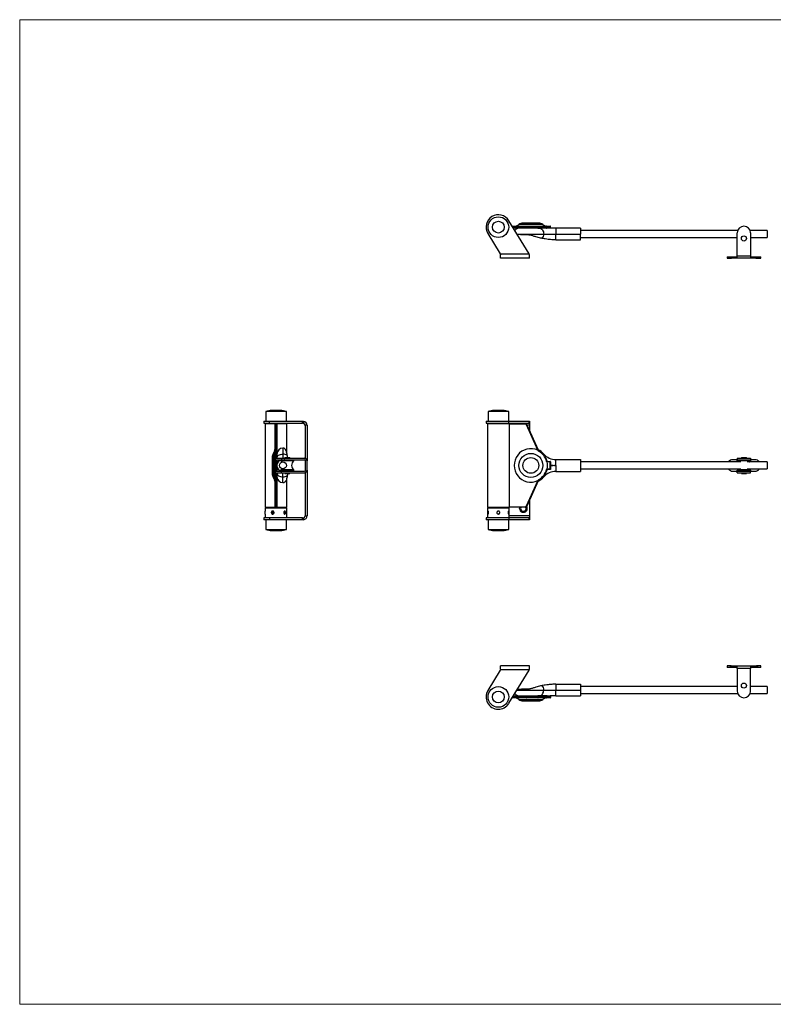
# Model space of a CAD drawing. Units: millimetres. Extents: x 25 to 1460, y 25 to 1025.
# Drawn here: x 25 to 791, y 25 to 1025 of the extents above; entities that cross this region are included whole.
import ezdxf

# ---------------------------------------------------------------- set-up
doc = ezdxf.new("R2010")
doc.units = ezdxf.units.MM
doc.header["$LTSCALE"] = 5

msp = doc.modelspace()

# ---------------------------------------------------------------- linework, layer by layer
at = {"color": 7, "linetype": 'Continuous', "lineweight": 18}
for p, q in [((1460, 1025), (25, 1025)), ((25, 1025), (25, 25)), ((25, 25), (1460, 25))]:
    msp.add_line(p, q, dxfattribs=at)
at = {"color": 7, "linetype": 'Continuous', "lineweight": 25}
for p, q in [((542.5, 787.3), (521.9, 820.8)), ((525.3, 815.3), (538.5, 815.3)), ((538.5, 813.3), (526.5, 813.3)), ((552.3, 818.3), (536.3, 818.3)), ((538.5, 814.8), (538.5, 815.3)), ((538.5, 815.3), (539.8, 815.3)), ((538.5, 813.8), (538.5, 814.8)), ((540.3, 814.8), (538.5, 814.8)), ((538.5, 813.3), (538.5, 813.8)), ((538.5, 813.8), (540.3, 813.8)), ((539.8, 813.3), (538.5, 813.3)), ((539.8, 815.3), (551.3, 815.3)), ((551.3, 813.3), (539.8, 813.3)), ((540.3, 814.8), (540.3, 813.8)), ((551.7, 814.8), (540.3, 814.8)), ((540.3, 813.8), (551.7, 813.8)), ((551.3, 815.3), (551.3, 815.3)), ((551.3, 813.3), (551.3, 813.3)), ((551.3, 813.3), (552.9, 813.3)), ((551.7, 813.8), (551.7, 814.8)), ((551.8, 814.8), (551.7, 814.8)), ((551.7, 813.8), (551.8, 813.8)), ((560.2, 813.3), (552.3, 813.3)), ((552.4, 815.3), (560.2, 815.3)), ((552.6, 814.8), (552.6, 813.8)), ((560.7, 814.8), (552.6, 814.8)), ((552.6, 813.8), (560.7, 813.8)), ((560.9, 813.3), (552.9, 813.3)), ((560.7, 813.8), (560.7, 814.8)), ((560.9, 815.3), (561.2, 815.3)), ((561.2, 813.3), (560.9, 813.3)), ((561.2, 814.8), (561, 814.8)), ((561, 813.8), (561.2, 813.8)), ((561.2, 814.8), (561.2, 815.3)), ((561.2, 815.3), (563.8, 815.3)), ((561.2, 814.8), (561.2, 813.8)), ((564.3, 814.8), (561.2, 814.8)), ((561.2, 813.3), (561.2, 813.8)), ((561.2, 813.8), (564.3, 813.8)), ((563.8, 813.3), (561.2, 813.3)), ((569.8, 813.3), (563.8, 813.3)), ((564.3, 813.8), (564.3, 814.8)), ((594.8, 813.3), (569.8, 813.3)), ((569.8, 813.3), (569.8, 807.3)), ((594.8, 813.3), (594.8, 807.3)), ((754.4, 810.8), (594.8, 810.8)), ((784.3, 810.8), (767.1, 810.8)), ((784.3, 810.8), (784.3, 803.8)), ((500.6, 807.7), (513.1, 787.3)), ((557.4, 807.3), (569.8, 807.3)), ((569.8, 801.5), (569.8, 807.3)), ((569.8, 807.3), (594.8, 807.3)), ((569.8, 801.5), (594.8, 801.5)), ((594.8, 801.5), (594.8, 807.3)), ((594.8, 803.8), (754, 803.8)), ((754, 785.3), (754, 808.5)), ((767.5, 808.5), (767.5, 785.3)), ((767.5, 803.8), (784.3, 803.8)), ((542.7, 786.8), (513.4, 786.8)), ((513.4, 782.8), (513.4, 786.2)), ((542.8, 782.8), (513.4, 782.8)), ((542.8, 782.8), (542.8, 786.2)), ((743.8, 784.3), (743.8, 782.8)), ((743.8, 784.3), (749.6, 784.3)), ((743.8, 782.8), (746.3, 782.8)), ((775.2, 782.8), (746.3, 782.8)), ((749.6, 784.3), (749.6, 783)), ((749.6, 784.3), (754, 784.3)), ((749.6, 783), (754, 783)), ((754, 783), (754, 785.3)), ((754, 785.3), (767.5, 785.3)), ((767.5, 785.3), (767.5, 783)), ((767.5, 784.3), (771.9, 784.3)), ((767.5, 783), (771.9, 783)), ((771.9, 784.3), (771.9, 783)), ((771.9, 784.3), (777.8, 784.3)), ((775.2, 782.8), (777.8, 782.8)), ((777.8, 782.8), (777.8, 784.3)), ((279.4, 628.1), (274.9, 627.1)), ((274.9, 627.1), (274.9, 617.1)), ((295.9, 627.1), (274.9, 627.1)), ((291.4, 628.1), (279.4, 628.1)), ((295.9, 627.1), (291.4, 628.1)), ((295.9, 617.1), (295.9, 627.1)), ((505.3, 628.1), (500.8, 627.1)), ((500.8, 627.1), (500.8, 617.1)), ((511.3, 627.1), (500.8, 627.1)), ((511.3, 628.1), (505.3, 628.1)), ((517.3, 628.1), (511.3, 628.1)), ((521.8, 627.1), (511.3, 627.1)), ((521.8, 627.1), (517.3, 628.1)), ((521.8, 617.1), (521.8, 627.1)), ((272.9, 617.1), (272.9, 615.1)), ((272.9, 617.1), (278.9, 617.1)), ((272.9, 615.1), (278.9, 615.1)), ((274.4, 614.8), (274.4, 529.8)), ((274.4, 614.8), (284.9, 614.8)), ((278.9, 615.1), (278.9, 617.1)), ((278.9, 617.1), (312.4, 617.1)), ((278.9, 615.1), (312.4, 615.1)), ((284.4, 613.4), (284.4, 614.3)), ((284.4, 587.8), (284.4, 613.4)), ((284.9, 614.8), (284.9, 613.6)), ((284.9, 614.8), (285.9, 614.8)), ((284.9, 613.6), (284.9, 588)), ((285.9, 613.6), (284.9, 613.6)), ((285.9, 613.6), (285.9, 614.8)), ((285.9, 614.8), (296.4, 614.8)), ((285.9, 588), (285.9, 613.6)), ((286.4, 614.3), (286.4, 613.4)), ((286.4, 613.4), (286.4, 587.8)), ((296.4, 585), (296.4, 614.8)), ((312.4, 615.1), (312.4, 617.1)), ((312.4, 617.1), (312.9, 617.1)), ((312.9, 615.1), (312.4, 615.1)), ((313.4, 617.1), (313.4, 615)), ((316.9, 613.1), (314.9, 613.1)), ((314.9, 613.1), (314.9, 579.6)), ((316.9, 613.1), (316.9, 577.1)), ((498.8, 617.1), (498.8, 615.1)), ((498.8, 617.1), (521.9, 617.1)), ((498.8, 615.1), (521.9, 615.1)), ((500.3, 614.8), (500.3, 529.8)), ((500.3, 614.8), (522.2, 614.8)), ((513.4, 615), (513.4, 614.8)), ((521.9, 615.1), (521.9, 617.1)), ((521.9, 617.1), (542.5, 617.1)), ((521.9, 615.1), (542.5, 615.1)), ((522.2, 614.8), (538.5, 614.8)), ((522.2, 614.3), (522.2, 530.3)), ((538.5, 614.3), (522.2, 614.3)), ((538.5, 614.8), (538.5, 614.3)), ((551.3, 587.8), (539.8, 613.4)), ((540.3, 613.6), (551.7, 588)), ((542.5, 615.1), (542.5, 617.1)), ((542.5, 617.1), (542.7, 617.1)), ((542.7, 615.1), (542.5, 615.1)), ((542.8, 617.1), (542.8, 615)), ((542.8, 615), (542.8, 613.1)), ((542.8, 613.1), (542.8, 608.1)), ((281.4, 580.3), (281.4, 564.3)), ((284.4, 587.7), (284.4, 587.8)), ((284.4, 576.5), (284.4, 586.7)), ((284.9, 588), (284.9, 587.9)), ((284.9, 588), (285.9, 588)), ((285.9, 587.1), (284.9, 587.1)), ((285.9, 587.9), (285.9, 588)), ((286.4, 587.8), (286.4, 587.7)), ((286.4, 583.8), (286.4, 587.7)), ((286.4, 586.6), (286.4, 579.6)), ((286.4, 579.9), (286.4, 583.8)), ((294.3, 580.4), (294.3, 579.6)), ((294.3, 580.4), (299.5, 580.4)), ((299.5, 579.6), (299.5, 580.4)), ((758.2, 580.4), (758.2, 579.6)), ((758.2, 580.4), (763.4, 580.4)), ((763.4, 579.6), (763.4, 580.4)), ((284.4, 579.6), (284.4, 578.1)), ((284.4, 579.6), (291.1, 579.6)), ((284.4, 578.1), (291.1, 578.1)), ((284.4, 568.8), (284.4, 575.8)), ((284.9, 575.8), (284.4, 575.8)), ((284.4, 575.8), (284.4, 575.8)), ((284.9, 576.6), (285.9, 576.6)), ((284.9, 575.8), (284.9, 576.3)), ((284.9, 576.3), (285.9, 576.3)), ((284.9, 576.3), (284.9, 576.3)), ((285.9, 575.8), (284.9, 575.8)), ((284.9, 575.8), (284.9, 568.3)), ((285.9, 575.8), (285.9, 576.3)), ((285.9, 576.3), (285.9, 576.3)), ((286.4, 575.8), (285.9, 575.8)), ((285.9, 568.3), (285.9, 575.8)), ((286.4, 579.6), (286.4, 579.9)), ((286.4, 578.1), (286.4, 576.5)), ((286.4, 575.8), (286.4, 578.1)), ((286.4, 575.8), (286.4, 573.1)), ((286.4, 575.8), (286.4, 575.8)), ((286.4, 572.3), (286.4, 573.1)), ((286.4, 572.3), (286.4, 571.4)), ((286.4, 571.4), (286.4, 568.8)), ((290.4, 577.8), (290.4, 576.8)), ((296.9, 577.8), (290.4, 577.8)), ((296.9, 576.8), (290.4, 576.8)), ((291.1, 579.6), (291.1, 578.1)), ((291.1, 579.6), (314.4, 579.6)), ((291.1, 578.1), (314.4, 578.1)), ((295.5, 578.1), (295.5, 577.8)), ((303.4, 577.8), (296.9, 577.8)), ((303.4, 576.8), (296.9, 576.8)), ((298.3, 577.8), (298.3, 578.1)), ((303.4, 576.8), (303.4, 577.8)), ((314.9, 578), (314.9, 566.5)), ((315.4, 578.1), (316.7, 578.1)), ((315.4, 566.4), (315.4, 578.1)), ((316.9, 567.4), (316.9, 577.1)), ((561.2, 575.8), (561.2, 576.3)), ((561.2, 576.3), (563.8, 576.3)), ((563.8, 575.8), (561.2, 575.8)), ((563.8, 575.8), (563.8, 576.3)), ((563.8, 568.8), (563.8, 575.8)), ((564.3, 575.8), (563.8, 575.8)), ((564.3, 575.8), (564.3, 568.3)), ((569.8, 572.3), (569.8, 578.3)), ((569.8, 578.3), (594.8, 578.3)), ((569.8, 572.3), (569.8, 566.3)), ((594.8, 578.3), (594.8, 566.3)), ((757.6, 575.8), (594.8, 575.8)), ((754, 578.1), (749.6, 578.1)), ((754, 579.6), (754, 578.1)), ((754, 579.6), (767.5, 579.6)), ((754, 578.1), (767.5, 578.1)), ((754, 577.1), (754, 578.1)), ((754.3, 577.8), (754.3, 576.8)), ((767.3, 577.8), (754.3, 577.8)), ((767.3, 576.8), (754.3, 576.8)), ((759.4, 578.1), (759.4, 577.8)), ((762.2, 577.8), (762.2, 578.1)), ((784.3, 575.8), (763.9, 575.8)), ((767.3, 576.8), (767.3, 577.8)), ((767.5, 579.6), (767.5, 578.1)), ((767.5, 578.1), (767.5, 577.1)), ((771.9, 578.1), (767.5, 578.1)), ((784.3, 575.8), (784.3, 568.8)), ((284.4, 568.7), (284.4, 568.8)), ((284.4, 557.8), (284.4, 568)), ((284.4, 566.4), (284.4, 564.9)), ((284.4, 566.4), (291.1, 566.4)), ((284.4, 564.9), (291.1, 564.9)), ((285.9, 568.3), (284.9, 568.3)), ((284.9, 568.3), (284.9, 568.2)), ((285.9, 567.9), (284.9, 567.9)), ((285.9, 568.2), (285.9, 568.3)), ((286.4, 568.8), (286.4, 568.7)), ((286.4, 568.8), (286.4, 566.4)), ((286.4, 568), (286.4, 566.4)), ((286.4, 564.9), (286.4, 557.9)), ((286.4, 564.9), (286.4, 564.6)), ((286.4, 560.8), (286.4, 564.6)), ((286.4, 556.8), (286.4, 560.8)), ((290.4, 567.8), (290.4, 566.8)), ((296.9, 567.8), (290.4, 567.8)), ((296.9, 566.8), (290.4, 566.8)), ((291.1, 564.9), (291.1, 566.4)), ((291.1, 566.4), (314.4, 566.4)), ((291.1, 564.9), (314.4, 564.9)), ((294.3, 564.9), (294.3, 564.2)), ((294.3, 564.2), (299.5, 564.2)), ((295.5, 566.8), (295.5, 566.4)), ((303.4, 567.8), (296.9, 567.8)), ((303.4, 566.8), (296.9, 566.8)), ((298.3, 566.4), (298.3, 566.8)), ((299.5, 564.2), (299.5, 564.9)), ((303.4, 566.8), (303.4, 567.8)), ((314.9, 565), (314.9, 521.1)), ((315.4, 566.4), (316.7, 566.4)), ((316.9, 567.4), (316.9, 521.1)), ((561.2, 568.3), (561.2, 568.8)), ((561.2, 568.8), (563.8, 568.8)), ((564.3, 568.3), (561.2, 568.3)), ((569.8, 566.3), (594.8, 566.3)), ((594.8, 568.8), (757.6, 568.8)), ((749.6, 566.4), (754, 566.4)), ((754, 566.4), (754, 567.4)), ((754, 564.9), (754, 566.4)), ((754, 566.4), (767.5, 566.4)), ((754, 564.9), (767.5, 564.9)), ((754.3, 567.8), (754.3, 566.8)), ((767.3, 567.8), (754.3, 567.8)), ((767.3, 566.8), (754.3, 566.8)), ((758.2, 564.9), (758.2, 564.2)), ((758.2, 564.2), (763.4, 564.2)), ((759.4, 566.8), (759.4, 566.4)), ((762.2, 566.4), (762.2, 566.8)), ((763.4, 564.2), (763.4, 564.9)), ((763.9, 568.8), (784.3, 568.8)), ((767.3, 566.8), (767.3, 567.8)), ((767.5, 567.4), (767.5, 566.4)), ((767.5, 564.9), (767.5, 566.4)), ((767.5, 566.4), (771.9, 566.4)), ((284.4, 556.7), (284.4, 556.8)), ((284.4, 531.1), (284.4, 556.7)), ((284.9, 557.4), (285.9, 557.4)), ((284.9, 556.6), (284.9, 556.5)), ((285.9, 556.5), (284.9, 556.5)), ((284.9, 556.5), (284.9, 530.9)), ((285.9, 556.5), (285.9, 556.6)), ((285.9, 530.9), (285.9, 556.5)), ((286.4, 556.8), (286.4, 556.7)), ((286.4, 556.7), (286.4, 531.1)), ((296.4, 529.8), (296.4, 559.5)), ((539.8, 531.1), (551.3, 556.7)), ((551.7, 556.5), (540.3, 530.9)), ((284.4, 530.3), (284.4, 531.1)), ((284.9, 530.9), (285.9, 530.9)), ((284.9, 530.9), (284.9, 529.8)), ((285.9, 529.8), (285.9, 530.9)), ((286.4, 531.1), (286.4, 530.3)), ((522.2, 530.3), (538.5, 530.3)), ((538.5, 529.8), (538.5, 530.3)), ((542.8, 536.5), (542.8, 521.1)), ((274.4, 529.8), (284.9, 529.8)), ((274.4, 529.4), (274.4, 525.9)), ((274.4, 529.4), (296.4, 529.4)), ((274.4, 522.9), (274.4, 519.4)), ((285.9, 529.8), (284.9, 529.8)), ((285.9, 529.8), (296.4, 529.8)), ((296.4, 519.4), (296.4, 529.4)), ((314.9, 521.1), (316.9, 521.1)), ((500.3, 529.8), (522.2, 529.8)), ((500.3, 529.4), (500.3, 519.4)), ((500.3, 529.4), (511.3, 529.4)), ((511.3, 529.4), (522.3, 529.4)), ((513.4, 529.8), (513.4, 529.4)), ((538.5, 529.8), (522.2, 529.8)), ((522.3, 519.4), (522.3, 529.4)), ((542.8, 521.1), (542.8, 519.2)), ((272.9, 519.1), (272.9, 517.1)), ((278.9, 519.1), (272.9, 519.1)), ((278.9, 517.1), (272.9, 517.1)), ((274.4, 519.4), (296.4, 519.4)), ((274.9, 517.1), (274.9, 507.1)), ((278.9, 519.1), (278.9, 517.1)), ((312.4, 519.1), (278.9, 519.1)), ((312.4, 517.1), (278.9, 517.1)), ((295.9, 507.1), (295.9, 517.1)), ((312.4, 517.1), (312.4, 519.1)), ((312.4, 519.1), (312.9, 519.1)), ((312.9, 517.1), (312.4, 517.1)), ((313.4, 519.2), (313.4, 517.1)), ((498.8, 519.1), (498.8, 517.1)), ((521.9, 519.1), (498.8, 519.1)), ((521.9, 517.1), (498.8, 517.1)), ((500.3, 519.4), (511.3, 519.4)), ((500.8, 517.1), (500.8, 507.1)), ((511.3, 519.4), (522.3, 519.4)), ((513.4, 519.4), (513.4, 519.2)), ((521.8, 507.1), (521.8, 517.1)), ((521.9, 519.1), (521.9, 517.1)), ((542.5, 519.1), (521.9, 519.1)), ((542.5, 517.1), (521.9, 517.1)), ((542.5, 517.1), (542.5, 519.1)), ((542.5, 519.1), (542.7, 519.1)), ((542.7, 517.1), (542.5, 517.1)), ((542.8, 519.2), (542.8, 517.1)), ((274.9, 507.1), (279.4, 506.1)), ((274.9, 507.1), (295.9, 507.1)), ((279.4, 506.1), (291.4, 506.1)), ((291.4, 506.1), (295.9, 507.1)), ((500.8, 507.1), (505.3, 506.1)), ((500.8, 507.1), (521.8, 507.1)), ((505.3, 506.1), (517.3, 506.1)), ((517.3, 506.1), (521.8, 507.1)), ((513.1, 364.3), (500.6, 343.8)), ((513.4, 365.3), (513.4, 368.7)), ((542.8, 368.7), (513.4, 368.7)), ((542.7, 364.7), (513.4, 364.7)), ((521.9, 330.7), (542.5, 364.3)), ((542.8, 365.3), (542.8, 368.7)), ((743.8, 368.7), (743.8, 367.2)), ((746.3, 368.7), (743.8, 368.7)), ((749.6, 367.2), (743.8, 367.2)), ((746.3, 368.7), (775.2, 368.7)), ((754, 368.5), (749.6, 368.5)), ((749.6, 367.2), (749.6, 368.5)), ((754, 367.2), (749.6, 367.2)), ((754, 366.2), (754, 368.5)), ((767.5, 366.2), (754, 366.2)), ((754, 366.2), (754, 343)), ((771.9, 368.5), (767.5, 368.5)), ((767.5, 368.5), (767.5, 366.2)), ((771.9, 367.2), (767.5, 367.2)), ((767.5, 343), (767.5, 366.2)), ((771.9, 367.2), (771.9, 368.5)), ((777.8, 367.2), (771.9, 367.2)), ((777.8, 368.7), (775.2, 368.7)), ((777.8, 367.2), (777.8, 368.7)), ((569.8, 350), (569.8, 344.2)), ((569.8, 350), (594.8, 350)), ((594.8, 350), (594.8, 344.2)), ((557.4, 344.2), (569.8, 344.2)), ((569.8, 338.2), (569.8, 344.2)), ((569.8, 344.2), (594.8, 344.2)), ((754, 347.7), (594.8, 347.7)), ((594.8, 344.2), (594.8, 338.2)), ((594.8, 340.7), (754.4, 340.7)), ((767.1, 340.7), (784.3, 340.7)), ((784.3, 347.7), (767.5, 347.7)), ((784.3, 347.7), (784.3, 340.7)), ((538.5, 336.2), (525.3, 336.2)), ((526.5, 338.2), (538.5, 338.2)), ((536.3, 333.2), (552.3, 333.2)), ((538.5, 338.2), (539.8, 338.2)), ((538.5, 338.2), (538.5, 337.7)), ((538.5, 336.7), (538.5, 337.7)), ((540.3, 337.7), (538.5, 337.7)), ((538.5, 336.7), (540.3, 336.7)), ((538.5, 336.7), (538.5, 336.2)), ((539.8, 336.2), (538.5, 336.2)), ((539.8, 338.2), (551.3, 338.2)), ((551.3, 336.2), (539.8, 336.2)), ((540.3, 337.7), (540.3, 336.7)), ((551.7, 337.7), (540.3, 337.7)), ((540.3, 336.7), (551.7, 336.7)), ((551.3, 338.2), (551.3, 338.2)), ((551.3, 336.2), (551.3, 336.2)), ((552.9, 338.2), (551.4, 338.2)), ((551.7, 336.7), (551.7, 337.7)), ((551.8, 337.7), (551.7, 337.7)), ((551.7, 336.7), (551.8, 336.7)), ((552.3, 338.2), (560.2, 338.2)), ((560.2, 336.2), (552.4, 336.2)), ((552.6, 337.7), (552.6, 336.7)), ((560.7, 337.7), (552.6, 337.7)), ((552.6, 336.7), (560.7, 336.7)), ((560.9, 338.2), (552.9, 338.2)), ((560.7, 336.7), (560.7, 337.7)), ((560.9, 338.2), (561.2, 338.2)), ((561.2, 336.2), (560.9, 336.2)), ((561, 337.7), (561.2, 337.7)), ((561, 336.7), (561.2, 336.7)), ((561.2, 338.2), (561.2, 337.7)), ((561.2, 338.2), (563.8, 338.2)), ((561.2, 337.7), (561.2, 336.7)), ((563.8, 337.7), (561.2, 337.7)), ((561.2, 336.2), (561.2, 336.7)), ((561.2, 336.7), (563.8, 336.7)), ((563.8, 336.2), (561.2, 336.2)), ((563.8, 337.7), (563.8, 338.2)), ((569.8, 338.2), (563.8, 338.2)), ((563.8, 336.7), (563.8, 337.7)), ((564.3, 337.7), (563.8, 337.7)), ((563.8, 336.2), (563.8, 336.7)), ((564.3, 336.7), (563.8, 336.7)), ((564.3, 337.7), (564.3, 336.7)), ((569.8, 338.2), (594.8, 338.2))]:
    msp.add_line(p, q, dxfattribs=at)
at = {"color": 8, "linetype": 'Continuous', "lineweight": 25}
for p, q in [((538.5, 814.8), (525.6, 814.8)), ((526.2, 813.8), (538.5, 813.8)), ((556.5, 816.9), (532.1, 816.9)), ((530.2, 807.3), (557.4, 807.3)), ((542.8, 613.1), (540.5, 613.1)), ((282.8, 584.5), (282.8, 560.1)), ((284.9, 587.1), (284.9, 579.6)), ((285.9, 579.6), (285.9, 587.1)), ((292.4, 589.8), (292.4, 583.8)), ((292.4, 583.8), (292.4, 579.6)), ((284.9, 578.1), (284.9, 576.6)), ((285.9, 576.6), (285.9, 578.1)), ((754.3, 577.1), (754, 577.1)), ((767.5, 577.1), (767.3, 577.1)), ((284.9, 567.9), (284.9, 566.4)), ((284.9, 564.9), (284.9, 557.4)), ((285.9, 566.4), (285.9, 567.9)), ((285.9, 557.4), (285.9, 564.9)), ((292.4, 560.7), (292.4, 564.9)), ((292.4, 554.8), (292.4, 560.7)), ((754, 567.4), (754.3, 567.4)), ((767.3, 567.4), (767.5, 567.4)), ((542.8, 521.1), (522.3, 521.1)), ((530.2, 344.2), (557.4, 344.2)), ((525.6, 336.7), (538.5, 336.7)), ((538.5, 337.7), (526.2, 337.7)), ((532.1, 334.6), (556.5, 334.6))]:
    msp.add_line(p, q, dxfattribs=at)
at = {"color": 7, "linetype": 'Continuous', "lineweight": 25, "flags": 128}
for points in [[(552.3, 813.3), (552.4, 813.3), (552.4, 813.3), (552.5, 813.4), (552.5, 813.4), (552.5, 813.5), (552.6, 813.6), (552.6, 813.7), (552.6, 813.8)], [(552.6, 814.8), (552.6, 814.9), (552.6, 815), (552.6, 815.1), (552.5, 815.1), (552.5, 815.2), (552.5, 815.2), (552.4, 815.3), (552.4, 815.3)], [(552.9, 813.3), (553.8, 813.2), (554.6, 812.8), (555.4, 812.3), (556.1, 811.5), (556.6, 810.6), (557, 809.6), (557.3, 808.4), (557.4, 807.3)], [(561, 814.8), (561, 814.9), (561, 815), (561, 815.1), (561, 815.1), (561, 815.2), (560.9, 815.2), (560.9, 815.3), (560.9, 815.3)], [(560.9, 813.3), (560.9, 813.3), (560.9, 813.3), (561, 813.4), (561, 813.4), (561, 813.5), (561, 813.6), (561, 813.7), (561, 813.8)], [(284.9, 613.6), (284.8, 613.6), (284.7, 613.6), (284.6, 613.5), (284.5, 613.5), (284.5, 613.5), (284.4, 613.4), (284.4, 613.4), (284.4, 613.4)], [(286.4, 613.4), (286.4, 613.4), (286.3, 613.4), (286.3, 613.5), (286.2, 613.5), (286.2, 613.5), (286.1, 613.6), (286, 613.6), (285.9, 613.6)], [(540.3, 613.6), (540.3, 613.6), (540.3, 613.6), (540.2, 613.5), (540.2, 613.5), (540.1, 613.5), (540, 613.4), (539.9, 613.4), (539.8, 613.4)], [(284.9, 588), (284.8, 588), (284.7, 588), (284.6, 588), (284.5, 587.9), (284.5, 587.9), (284.4, 587.9), (284.4, 587.8), (284.4, 587.8)], [(284.9, 587.9), (284.8, 587.9), (284.7, 587.9), (284.6, 587.9), (284.5, 587.9), (284.5, 587.8), (284.4, 587.8), (284.4, 587.8), (284.4, 587.7)], [(286.4, 587.8), (286.4, 587.8), (286.3, 587.9), (286.3, 587.9), (286.2, 587.9), (286.2, 588), (286.1, 588), (286, 588), (285.9, 588)], [(286.4, 587.7), (286.4, 587.8), (286.3, 587.8), (286.3, 587.8), (286.2, 587.9), (286.2, 587.9), (286.1, 587.9), (286, 587.9), (285.9, 587.9)], [(286.4, 579.9), (286.5, 580.6), (286.8, 581.4), (287.4, 582.1), (288.1, 582.7), (289.1, 583.2), (290.1, 583.5), (291.2, 583.8), (292.4, 583.8)], [(551.7, 588), (551.7, 588), (551.7, 588), (551.7, 588), (551.6, 587.9), (551.5, 587.9), (551.5, 587.9), (551.4, 587.8), (551.3, 587.8)], [(551.8, 587.9), (551.8, 587.9), (551.7, 587.9), (551.7, 587.9), (551.6, 587.9), (551.6, 587.8), (551.5, 587.8), (551.4, 587.8), (551.3, 587.7)], [(552.6, 587.1), (552.6, 587.1), (552.6, 587), (552.6, 587), (552.5, 587), (552.5, 586.9), (552.5, 586.8), (552.4, 586.7), (552.4, 586.7)], [(286.4, 576.5), (286.4, 576.5), (286.3, 576.5), (286.3, 576.6), (286.2, 576.6), (286.2, 576.6), (286.1, 576.6), (286, 576.6), (285.9, 576.6)], [(290.4, 576.8), (291.2, 576), (291.4, 575.7)], [(294.8, 577.8), (294.3, 577.9), (293.7, 578.1)], [(560.7, 576.6), (560.7, 576.6), (560.7, 576.6), (560.6, 576.6), (560.6, 576.6), (560.5, 576.6), (560.4, 576.6), (560.3, 576.5), (560.2, 576.5)], [(561, 576.3), (561, 576.3), (561, 576.2), (561, 576.2), (561, 576.1), (561, 576.1), (560.9, 576), (560.9, 575.9), (560.9, 575.8)], [(754.3, 576.8), (755.1, 576), (755.3, 575.8)], [(766.2, 575.8), (766.4, 576), (767.3, 576.8)], [(286.4, 568), (286.4, 568), (286.3, 568), (286.3, 567.9), (286.2, 567.9), (286.2, 567.9), (286.1, 567.9), (286, 567.9), (285.9, 567.9)], [(286.4, 564.6), (286.5, 563.9), (286.8, 563.1), (287.4, 562.4), (288.1, 561.8), (289.1, 561.3), (290.1, 561), (291.2, 560.7), (292.4, 560.7)], [(291.5, 568.9), (291.2, 568.5), (290.4, 567.8)], [(294.8, 566.8), (294.3, 566.6), (293.7, 566.4)], [(560.7, 567.9), (560.7, 567.9), (560.7, 567.9), (560.6, 567.9), (560.6, 567.9), (560.5, 567.9), (560.4, 568), (560.3, 568), (560.2, 568)], [(561, 568.2), (561, 568.2), (561, 568.3), (561, 568.3), (561, 568.4), (561, 568.4), (560.9, 568.5), (560.9, 568.6), (560.9, 568.7)], [(564.3, 568.3), (564.3, 568.3), (564.2, 568.3), (564.2, 568.3), (564.1, 568.4), (564.1, 568.4), (564, 568.5), (563.9, 568.6), (563.8, 568.7), (563.8, 568.8)], [(755.3, 568.8), (755.1, 568.5), (754.3, 567.8)], [(767.3, 567.8), (766.4, 568.5), (766.2, 568.8)], [(284.9, 556.6), (284.8, 556.6), (284.7, 556.6), (284.6, 556.6), (284.5, 556.6), (284.5, 556.7), (284.4, 556.7), (284.4, 556.8), (284.4, 556.8)], [(284.9, 556.5), (284.8, 556.5), (284.7, 556.5), (284.6, 556.5), (284.5, 556.6), (284.5, 556.6), (284.4, 556.6), (284.4, 556.7), (284.4, 556.7)], [(286.4, 556.8), (286.4, 556.8), (286.3, 556.7), (286.3, 556.7), (286.2, 556.6), (286.2, 556.6), (286.1, 556.6), (286, 556.6), (285.9, 556.6)], [(286.4, 556.7), (286.4, 556.7), (286.3, 556.6), (286.3, 556.6), (286.2, 556.6), (286.2, 556.5), (286.1, 556.5), (286, 556.5), (285.9, 556.5)], [(551.8, 556.6), (551.8, 556.6), (551.7, 556.6), (551.7, 556.6), (551.6, 556.6), (551.6, 556.7), (551.5, 556.7), (551.4, 556.8), (551.3, 556.8)], [(551.7, 556.5), (551.7, 556.5), (551.7, 556.5), (551.7, 556.5), (551.6, 556.6), (551.5, 556.6), (551.5, 556.6), (551.4, 556.7), (551.3, 556.7)], [(552.6, 557.4), (552.6, 557.4), (552.6, 557.5), (552.6, 557.5), (552.5, 557.6), (552.5, 557.6), (552.5, 557.7), (552.4, 557.8), (552.4, 557.8)], [(284.9, 530.9), (284.8, 530.9), (284.7, 531), (284.6, 531), (284.5, 531), (284.5, 531), (284.4, 531.1), (284.4, 531.1), (284.4, 531.1)], [(286.4, 531.1), (286.4, 531.1), (286.3, 531.1), (286.3, 531), (286.2, 531), (286.2, 531), (286.1, 531), (286, 530.9), (285.9, 530.9)], [(540.3, 530.9), (540.3, 530.9), (540.3, 531), (540.2, 531), (540.2, 531), (540.1, 531), (540, 531.1), (539.9, 531.1), (539.8, 531.1)], [(532.9, 528.6), (533, 529.5), (533, 529.8)], [(534.1, 529.8), (534, 529.4), (533.9, 528.6)], [(552.9, 338.2), (553.8, 338.4), (554.6, 338.7), (555.4, 339.2), (556.1, 340), (556.6, 340.9), (557, 341.9), (557.3, 343.1), (557.4, 344.2)], [(552.3, 338.2), (552.4, 338.2), (552.4, 338.2), (552.5, 338.1), (552.5, 338.1), (552.5, 338), (552.6, 337.9), (552.6, 337.8), (552.6, 337.7)], [(552.6, 336.7), (552.6, 336.6), (552.6, 336.5), (552.6, 336.5), (552.5, 336.4), (552.5, 336.3), (552.5, 336.3), (552.4, 336.2), (552.4, 336.2)], [(560.9, 338.2), (560.9, 338.2), (560.9, 338.2), (561, 338.2), (561, 338.1), (561, 338), (561, 337.9), (561, 337.8), (561, 337.7)], [(561, 336.7), (561, 336.6), (561, 336.5), (561, 336.5), (561, 336.4), (561, 336.3), (560.9, 336.3), (560.9, 336.2), (560.9, 336.2)]]:
    msp.add_lwpolyline(points, dxfattribs=at)
at = {"color": 8, "linetype": 'Continuous', "lineweight": 25, "flags": 128}
for points in [[(557, 583.5), (557, 583.5), (557.3, 583.8), (557.4, 583.8)], [(557, 561), (557, 561), (557.3, 560.7), (557.4, 560.7)]]:
    msp.add_lwpolyline(points, dxfattribs=at)
at = {"color": 7, "linetype": 'Continuous', "lineweight": 25}
for centre, radius in [((511.3, 814.3), 10.5), ((511.3, 814.3), 6), ((760.8, 802.8), 2.6), ((544.3, 572.3), 12.2), ((544.3, 572.3), 8), ((292.4, 572.3), 3.5), ((760.8, 348.7), 2.6), ((511.3, 337.2), 10.5), ((511.3, 337.2), 6)]:
    msp.add_circle(centre, radius, dxfattribs=at)
for centre, radius, start, end in [((511.3, 814.3), 12.5, 31.4849, 211.4849), ((527.3, 823.3), 8, 270, 306.8699), ((532.8, 807.3), 6, 90, 142.7778), ((536.3, 811.3), 7, 90, 126.8699), ((539.8, 814.8), 0.48, 357.5031, 87.2639), ((539.8, 813.8), 0.48, 272.7364, 2.4969), ((551.3, 814.8), 0.48, 357.5026, 87.2641), ((551.3, 814.8), 0.477, 357.0895, 86.7587), ((551.3, 813.8), 0.48, 272.7361, 2.4973), ((551.3, 813.8), 0.477, 273.2416, 2.9104), ((552.3, 811.3), 7, 53.1301, 90), ((561.3, 823.3), 8, 233.1301, 270), ((560.2, 814.8), 0.493, 359.1153, 85.5586), ((560.2, 813.8), 0.491, 267.908, 1.0334), ((563.8, 814.8), 0.5, 0, 90), ((563.8, 813.8), 0.5, 270, 0), ((760.8, 808.5), 6.75, 0, 180), ((550.4, 807.1), 7.03, 322.1641, 1.0951), ((511.4, 786.2), 2, 16.3728, 31.4849), ((540.8, 786.2), 2, 16.3728, 31.4849), ((284.9, 614.3), 0.5, 90, 180), ((285.9, 614.3), 0.5, 0, 90), ((312.9, 613.1), 4, 0, 81.8976), ((312.9, 613.1), 2, 0, 73.6272), ((538.5, 612.8), 2, 24.1343, 90), ((538.5, 612.8), 1.5, 24.1343, 90), ((288.4, 580.3), 7, 143.1301, 180), ((276.4, 589.3), 8, 323.1301, 0), ((284.8, 586.6), 0.476, 86.6669, 172.1581), ((285.9, 586.6), 0.467, 0.9009, 93.9474), ((292.4, 583.8), 6, 90, 180), ((292.4, 583.8), 6, 77.9336, 90), ((292.6, 576.2), 7.64, 56.0169, 91.2907), ((544.3, 572.3), 17, 65.4312, 294.5688), ((553.6, 588.8), 2.5, 204.1343, 206.1031), ((544.3, 572.3), 17.5, 41.4511, 64.8179), ((553.6, 588.8), 2, 204.1343, 206.1031), ((544.3, 572.3), 16.5, 14.9006, 60.6478), ((544.3, 572.3), 17, 14.9006, 60.6478), ((569.8, 594.8), 16.5, 221.4511, 270), ((284.8, 576), 0.655, 80.5516, 126.7039), ((284.9, 575.8), 0.5, 90, 180), ((284.9, 575.8), 0.49, 88.8169, 178.7665), ((285.9, 575.8), 0.5, 0, 90), ((285.9, 575.8), 0.49, 1.2337, 91.183), ((292.4, 572.3), 6, 102.8386, 257.1614), ((306.8, 572.3), 5.63, 126.8699, 233.1301), ((314.4, 577.1), 2.5, 23.5782, 90), ((314.4, 577.1), 1, 0, 90), ((544.3, 572.3), 17, 347.9765, 12.0235), ((561.2, 576.8), 1, 253.4725, 270), ((561.2, 576.8), 0.5, 253.4725, 270), ((563.8, 575.8), 0.5, 0, 90), ((749.6, 572.3), 5.85, 90, 143.2524), ((771.9, 572.3), 5.85, 36.7476, 90), ((288.4, 564.3), 7, 180, 216.8699), ((276.4, 555.3), 8, 0, 36.8699), ((284.9, 568.8), 0.5, 180, 270), ((284.9, 568.7), 0.49, 181.2335, 271.183), ((284.8, 568.5), 0.655, 233.2962, 279.4484), ((285.9, 568.8), 0.5, 270, 0), ((285.9, 568.7), 0.49, 268.817, 358.7662), ((292.4, 560.8), 6, 180, 270), ((292.6, 568.3), 7.64, 268.7094, 303.983), ((314.4, 567.4), 1, 270, 0), ((314.4, 567.4), 2.5, 270, 336.4218), ((544.3, 572.3), 17.5, 295.1821, 318.5489), ((544.3, 572.3), 16.5, 299.3522, 345.0994), ((544.3, 572.3), 17, 299.3522, 345.0994), ((569.8, 549.7), 16.5, 90, 138.5489), ((561.2, 567.8), 1, 90, 106.5275), ((561.2, 567.8), 0.5, 90, 106.5275), ((749.6, 572.3), 5.85, 216.7476, 270), ((771.9, 572.3), 5.85, 270, 323.2524), ((284.8, 557.9), 0.476, 187.842, 273.3329), ((285.9, 557.9), 0.467, 266.0528, 359.0991), ((292.4, 560.8), 6, 270, 282.086), ((553.6, 555.7), 2.5, 153.8969, 155.8657), ((553.6, 555.7), 2, 153.8969, 155.8657), ((284.9, 530.3), 0.5, 180, 270), ((285.9, 530.3), 0.5, 270, 0), ((536.8, 528.6), 3.9, 180, 31.1021), ((538.5, 531.8), 1.5, 270, 335.8657), ((538.5, 531.8), 2, 270, 335.8657), ((263.4, 524.4), 11, 352.1959, 7.7055), ((283.3, 524.4), 1.53, 118.3128, 242.2887), ((312.9, 521.1), 4, 278.1024, 0), ((312.9, 521.1), 2, 286.3728, 0), ((536.8, 528.6), 2.9, 180, 27.9581), ((511.4, 365.3), 2, 328.5151, 343.6272), ((540.8, 365.3), 2, 328.5151, 343.6272), ((511.3, 337.2), 12.5, 148.5151, 328.5151), ((532.8, 344.2), 6, 217.2222, 270), ((550.4, 344.4), 7.03, 358.9049, 37.8359), ((760.8, 343), 6.75, 180, 0), ((527.3, 328.2), 8, 53.1301, 90), ((536.3, 340.2), 7, 233.1301, 270), ((539.8, 337.8), 0.48, 357.5031, 87.2636), ((539.8, 336.7), 0.48, 272.7361, 2.4969), ((551.3, 337.8), 0.48, 357.5027, 87.2639), ((551.3, 337.8), 0.477, 357.0896, 86.7584), ((551.3, 336.7), 0.48, 272.7359, 2.4974), ((551.3, 336.7), 0.477, 273.2413, 2.9105), ((552.3, 340.2), 7, 270, 306.8699), ((561.3, 328.2), 8, 90, 126.8699), ((560.2, 337.7), 0.491, 358.9666, 92.092), ((560.2, 336.7), 0.493, 274.4414, 0.8847), ((563.8, 337.7), 0.5, 0, 90), ((563.8, 336.7), 0.5, 270, 0)]:
    msp.add_arc(centre, radius, start, end, dxfattribs=at)
at = {"color": 8, "linetype": 'Continuous', "lineweight": 25}
for centre, start, end in [((569.8, 594.8), 255.8649, 270), ((569.8, 549.7), 90, 104.1351)]:
    msp.add_arc(centre, 22.5, start, end, dxfattribs=at)
at = {"color": 7, "linetype": 'Continuous', "lineweight": 25}
for points, knots in [([(551.3, 815.3), (551.4, 815.3), (551.7, 815.3), (552.1, 815.3), (552.4, 815.3)], [0, 0, 0, 0, 0.43765, 1, 1, 1, 1]), ([(552.3, 813.3), (552.1, 813.3), (551.7, 813.3), (551.4, 813.3), (551.3, 813.3)], [0, 0, 0, 0, 0.555774, 1, 1, 1, 1]), ([(552.6, 814.8), (552.4, 814.8), (552.1, 814.8), (551.9, 814.8), (551.8, 814.8)], [0, 0, 0, 0, 0.55889, 1, 1, 1, 1]), ([(551.8, 813.8), (551.9, 813.8), (552.1, 813.8), (552.4, 813.8), (552.6, 813.8)], [0, 0, 0, 0, 0.44106, 1, 1, 1, 1]), ([(560.2, 815.3), (560.2, 815.3), (560.3, 815.3), (560.4, 815.3), (560.6, 815.3), (560.8, 815.3), (560.9, 815.3)], [0, 0, 0, 0, 0.01073, 0.34625, 0.67659, 1, 1, 1, 1]), ([(560.9, 813.3), (560.9, 813.3), (560.8, 813.3), (560.6, 813.3), (560.3, 813.3), (560.2, 813.3), (560.2, 813.3)], [0, 0, 0, 0, 0.01066, 0.34607, 0.67512, 1, 1, 1, 1]), ([(561, 814.8), (561, 814.8), (560.9, 814.8), (560.7, 814.8), (560.7, 814.8), (560.7, 814.8)], [0, 0, 0, 0, 0.32971, 0.65954, 1, 1, 1, 1]), ([(561, 813.8), (561, 813.8), (561, 813.8), (560.9, 813.8), (560.7, 813.8), (560.7, 813.8), (560.7, 813.8)], [0, 0, 0, 0, 0.01039, 0.34044, 0.67028, 1, 1, 1, 1]), ([(540.3, 806.5), (539.4, 806.5), (537.5, 806.5), (534.8, 806.6), (532.5, 806.7), (531, 806.8), (530.4, 806.9), (530.4, 806.9)], [0, 0, 0, 0, 0.24483, 0.49676, 0.7413, 0.99303, 1, 1, 1, 1]), ([(546.3, 805.5), (545.8, 805.6), (544.8, 805.9), (543.3, 806.2), (541.8, 806.4), (540.8, 806.5), (540.3, 806.5)], [0, 0, 0, 0, 0.24596, 0.49718, 0.74633, 1, 1, 1, 1]), ([(555.9, 802.8), (555.3, 803), (554.1, 803.2), (551.9, 803.7), (549.3, 804.5), (547.3, 805.1), (546.3, 805.5)], [0, 0, 0, 0, 0.24394, 0.48132, 0.72652, 1, 1, 1, 1]), ([(569.8, 801.5), (569.3, 801.5), (568.2, 801.5), (566.4, 801.5), (564.2, 801.7), (561.6, 801.9), (558.9, 802.3), (557, 802.6), (556.1, 802.8), (555.9, 802.8)], [0, 0, 0, 0, 0.0892, 0.17848, 0.33551, 0.49285, 0.71593, 0.93909, 1, 1, 1, 1]), ([(746.3, 782.8), (746.9, 782.8), (747.9, 782.9), (749.1, 783), (749.6, 783)], [0, 0, 0, 0, 0.523451, 1, 1, 1, 1]), ([(771.9, 783), (772.5, 782.9), (773.7, 782.9), (774.7, 782.8), (775.2, 782.8)], [0, 0, 0, 0, 0.533328, 1, 1, 1, 1]), ([(522.2, 614.3), (522.2, 614.3), (522.2, 614.4), (522.2, 614.6), (522.2, 614.7), (522.2, 614.7), (522.2, 614.8), (522.2, 614.8)], [0, 0, 0, 0, 0.21388, 0.42775, 0.64212, 0.85717, 1, 1, 1, 1]), ([(284.4, 586.7), (284.4, 586.8), (284.4, 587.1), (284.4, 587.5), (284.4, 587.7)], [0, 0, 0, 0, 0.44431, 1, 1, 1, 1]), ([(284.9, 587.9), (284.9, 587.7), (284.9, 587.4), (284.9, 587.2), (284.9, 587.1)], [0, 0, 0, 0, 0.55885, 1, 1, 1, 1]), ([(285.9, 587.1), (285.9, 587.2), (285.9, 587.4), (285.9, 587.8), (285.9, 587.9)], [0, 0, 0, 0, 0.55894, 1, 1, 1, 1]), ([(286.4, 587.7), (286.4, 587.5), (286.4, 587.1), (286.4, 586.8), (286.4, 586.6)], [0, 0, 0, 0, 0.444226, 1, 1, 1, 1]), ([(294.2, 589.4), (294, 589.5), (293.8, 589.6), (293.7, 589.6), (293.6, 589.6)], [0, 0, 0, 0, 0.71721, 1, 1, 1, 1]), ([(296.8, 582.5), (296.7, 583.3), (296.5, 584.9), (295.9, 586.8), (295.2, 588.5), (294.5, 589.1), (294.2, 589.4)], [0, 0, 0, 0, 0.24394, 0.48132, 0.72652, 1, 1, 1, 1]), ([(297.2, 580.4), (297.1, 580.8), (297, 581.5), (296.9, 582.3), (296.8, 582.5)], [0, 0, 0, 0, 0.63576, 1, 1, 1, 1]), ([(552.4, 586.7), (552.2, 586.8), (551.8, 587.1), (551.5, 587.5), (551.3, 587.7)], [0, 0, 0, 0, 0.44431, 1, 1, 1, 1]), ([(551.8, 587.9), (551.9, 587.7), (552.1, 587.4), (552.4, 587.2), (552.6, 587.1)], [0, 0, 0, 0, 0.55885, 1, 1, 1, 1]), ([(284.4, 575.8), (284.4, 575.8), (284.4, 575.8), (284.4, 575.9), (284.4, 576.2), (284.4, 576.4), (284.4, 576.5)], [0, 0, 0, 0, 0.0102, 0.33421, 0.66478, 1, 1, 1, 1]), ([(284.9, 576.6), (284.9, 576.6), (284.9, 576.5), (284.9, 576.3), (284.9, 576.3), (284.9, 576.3)], [0, 0, 0, 0, 0.3297, 0.65955, 1, 1, 1, 1]), ([(285.9, 576.3), (285.9, 576.3), (285.9, 576.3), (285.9, 576.3), (285.9, 576.5), (285.9, 576.6), (285.9, 576.6)], [0, 0, 0, 0, 0.01039, 0.34044, 0.67028, 1, 1, 1, 1]), ([(286.4, 576.5), (286.4, 576.4), (286.4, 576.2), (286.4, 575.9), (286.4, 575.8), (286.4, 575.8)], [0, 0, 0, 0, 0.32493, 0.65402, 1, 1, 1, 1]), ([(316.9, 577.1), (316.8, 577.4), (316.8, 578), (316.7, 578.1), (316.7, 578.1)], [0, 0, 0, 0, 0.523453, 1, 1, 1, 1]), ([(560.9, 575.8), (560.9, 575.8), (560.8, 575.8), (560.6, 575.9), (560.3, 576.2), (560.3, 576.4), (560.2, 576.5)], [0, 0, 0, 0, 0.0102, 0.33421, 0.66478, 1, 1, 1, 1]), ([(560.7, 576.6), (560.7, 576.6), (560.7, 576.5), (560.9, 576.3), (561, 576.3), (561, 576.3)], [0, 0, 0, 0, 0.3297, 0.65955, 1, 1, 1, 1]), ([(284.4, 568), (284.4, 568), (284.4, 568.1), (284.4, 568.3), (284.4, 568.6), (284.4, 568.7), (284.4, 568.7)], [0, 0, 0, 0, 0.01073, 0.34625, 0.67659, 1, 1, 1, 1]), ([(284.9, 568.2), (284.9, 568.2), (284.9, 568.2), (284.9, 568), (284.9, 567.9), (284.9, 567.9)], [0, 0, 0, 0, 0.32971, 0.65954, 1, 1, 1, 1]), ([(285.9, 568.2), (285.9, 568.2), (285.9, 568.2), (285.9, 568.2), (285.9, 568), (285.9, 567.9), (285.9, 567.9)], [0, 0, 0, 0, 0.01039, 0.34044, 0.67028, 1, 1, 1, 1]), ([(286.4, 568.7), (286.4, 568.7), (286.4, 568.7), (286.4, 568.6), (286.4, 568.3), (286.4, 568.1), (286.4, 568)], [0, 0, 0, 0, 0.01066, 0.34607, 0.67512, 1, 1, 1, 1]), ([(296.8, 562), (296.7, 561.2), (296.5, 559.6), (295.9, 557.7), (295.2, 556.1), (294.5, 555.5), (294.2, 555.2)], [0, 0, 0, 0, 0.24394, 0.48132, 0.72652, 1, 1, 1, 1]), ([(297.2, 564.2), (297.1, 563.7), (297, 563), (296.9, 562.3), (296.8, 562)], [0, 0, 0, 0, 0.63576, 1, 1, 1, 1]), ([(316.7, 566.4), (316.7, 566.5), (316.8, 566.6), (316.8, 567.1), (316.9, 567.4)], [0, 0, 0, 0, 0.533328, 1, 1, 1, 1]), ([(560.2, 568), (560.2, 568), (560.3, 568.1), (560.4, 568.3), (560.6, 568.6), (560.8, 568.7), (560.9, 568.7)], [0, 0, 0, 0, 0.01073, 0.34625, 0.67659, 1, 1, 1, 1]), ([(561, 568.2), (561, 568.2), (560.9, 568.2), (560.7, 568), (560.7, 567.9), (560.7, 567.9)], [0, 0, 0, 0, 0.32971, 0.65954, 1, 1, 1, 1]), ([(284.4, 556.8), (284.4, 557), (284.4, 557.4), (284.4, 557.7), (284.4, 557.8)], [0, 0, 0, 0, 0.43765, 1, 1, 1, 1]), ([(284.9, 557.4), (284.9, 557.3), (284.9, 557.1), (284.9, 556.7), (284.9, 556.6)], [0, 0, 0, 0, 0.55889, 1, 1, 1, 1]), ([(285.9, 556.6), (285.9, 556.7), (285.9, 557.1), (285.9, 557.3), (285.9, 557.4)], [0, 0, 0, 0, 0.44106, 1, 1, 1, 1]), ([(286.4, 557.9), (286.4, 557.7), (286.4, 557.4), (286.4, 557), (286.4, 556.8)], [0, 0, 0, 0, 0.555774, 1, 1, 1, 1]), ([(294.2, 555.2), (294, 555.1), (293.8, 554.9), (293.7, 554.9), (293.6, 554.9)], [0, 0, 0, 0, 0.71793, 1, 1, 1, 1]), ([(551.3, 556.8), (551.4, 557), (551.7, 557.4), (552.1, 557.7), (552.4, 557.8)], [0, 0, 0, 0, 0.43765, 1, 1, 1, 1]), ([(552.6, 557.4), (552.4, 557.3), (552.1, 557.1), (551.9, 556.7), (551.8, 556.6)], [0, 0, 0, 0, 0.55889, 1, 1, 1, 1]), ([(522.2, 529.8), (522.2, 529.8), (522.2, 529.8), (522.2, 529.9), (522.2, 530), (522.2, 530.1), (522.2, 530.2), (522.2, 530.3)], [0, 0, 0, 0, 0.21501, 0.43, 0.6452, 0.8601, 1, 1, 1, 1]), ([(283.4, 524.4), (283.4, 524.3), (283.4, 523.9), (283.1, 523.5), (282.8, 523.1), (282.3, 522.9), (281.8, 522.9), (281.4, 523), (281, 523.3), (280.7, 523.8), (280.6, 524.2), (280.6, 524.8), (280.8, 525.2), (281.1, 525.6), (281.5, 525.9), (282, 526), (282.5, 525.9), (282.9, 525.6), (283.2, 525.2), (283.4, 524.8), (283.4, 524.5), (283.4, 524.4)], [0, 0, 0, 0, 0.05335, 0.10668, 0.16033, 0.21419, 0.26771, 0.32088, 0.37422, 0.42799, 0.48178, 0.53515, 0.5883, 0.64179, 0.69564, 0.74932, 0.80256, 0.85578, 0.90942, 0.96328, 1, 1, 1, 1]), ([(295.1, 524.4), (295.1, 524.3), (295.1, 523.9), (294.9, 523.5), (294.7, 523.1), (294.5, 522.9), (294.2, 522.9), (293.9, 523), (293.6, 523.3), (293.4, 523.8), (293.3, 524.2), (293.3, 524.8), (293.5, 525.2), (293.7, 525.6), (294, 525.9), (294.3, 526), (294.6, 525.9), (294.8, 525.6), (295, 525.2), (295.1, 524.8), (295.1, 524.5), (295.1, 524.4)], [0, 0, 0, 0, 0.05335, 0.10668, 0.16033, 0.21419, 0.26771, 0.32088, 0.37422, 0.42799, 0.48178, 0.53515, 0.5883, 0.64179, 0.69564, 0.74932, 0.80256, 0.85578, 0.90942, 0.96328, 1, 1, 1, 1]), ([(501.4, 524.4), (501.4, 524.3), (501.3, 523.9), (501.2, 523.5), (501.1, 523.1), (500.9, 522.9), (500.7, 522.9), (500.6, 523), (500.5, 523.3), (500.5, 523.8), (500.4, 524.2), (500.4, 524.8), (500.5, 525.2), (500.5, 525.6), (500.6, 525.9), (500.8, 526), (501, 525.9), (501.1, 525.6), (501.3, 525.2), (501.3, 524.8), (501.4, 524.5), (501.4, 524.4)], [0, 0, 0, 0, 0.05335, 0.10668, 0.16033, 0.21419, 0.26771, 0.32088, 0.37422, 0.42799, 0.48178, 0.53515, 0.5883, 0.64179, 0.69564, 0.74932, 0.80256, 0.85578, 0.90942, 0.96328, 1, 1, 1, 1]), ([(511.3, 522.9), (511.1, 522.9), (510.8, 523), (510.3, 523.2), (510, 523.6), (509.8, 524.1), (509.7, 524.6), (509.9, 525.1), (510.2, 525.5), (510.6, 525.8), (511.1, 525.9), (511.6, 525.9), (512.1, 525.7), (512.4, 525.4), (512.7, 524.9), (512.8, 524.4), (512.7, 523.9), (512.5, 523.5), (512.1, 523.1), (511.7, 523), (511.4, 522.9), (511.3, 522.9)], [0, 0, 0, 0, 0.05335, 0.10669, 0.16033, 0.21419, 0.26771, 0.32087, 0.37421, 0.42798, 0.48178, 0.53515, 0.58831, 0.64179, 0.69564, 0.74932, 0.80256, 0.85577, 0.90942, 0.96327, 1, 1, 1, 1]), ([(522.1, 524.4), (522.1, 524.3), (522.1, 523.9), (522, 523.5), (521.9, 523.1), (521.8, 522.9), (521.7, 522.9), (521.5, 523), (521.3, 523.3), (521.2, 523.8), (521.2, 524.2), (521.2, 524.8), (521.2, 525.2), (521.4, 525.6), (521.6, 525.9), (521.7, 526), (521.9, 525.9), (522, 525.6), (522, 525.2), (522.1, 524.8), (522.1, 524.5), (522.1, 524.4)], [0, 0, 0, 0, 0.05335, 0.10668, 0.16033, 0.21419, 0.26771, 0.32088, 0.37422, 0.42799, 0.48178, 0.53515, 0.5883, 0.64179, 0.69564, 0.74932, 0.80256, 0.85578, 0.90942, 0.96328, 1, 1, 1, 1]), ([(749.6, 368.5), (749, 368.6), (747.8, 368.6), (746.8, 368.7), (746.3, 368.7)], [0, 0, 0, 0, 0.53333, 1, 1, 1, 1]), ([(775.2, 368.7), (774.6, 368.7), (773.6, 368.6), (772.5, 368.6), (771.9, 368.5)], [0, 0, 0, 0, 0.523453, 1, 1, 1, 1]), ([(569.8, 350), (569.3, 350), (568.2, 350), (566.4, 350), (564.2, 349.8), (561.6, 349.6), (558.9, 349.2), (557, 348.9), (556.1, 348.7), (555.9, 348.7)], [0, 0, 0, 0, 0.0892, 0.17848, 0.33551, 0.49285, 0.71593, 0.93909, 1, 1, 1, 1]), ([(540.3, 345), (539.4, 345), (537.5, 345), (534.8, 344.9), (532.5, 344.8), (531, 344.7), (530.4, 344.6), (530.4, 344.6)], [0, 0, 0, 0, 0.24483, 0.49676, 0.7413, 0.99303, 1, 1, 1, 1]), ([(546.3, 346), (545.8, 345.9), (544.8, 345.6), (543.3, 345.3), (541.8, 345.1), (540.8, 345), (540.3, 345)], [0, 0, 0, 0, 0.24596, 0.49718, 0.74633, 1, 1, 1, 1]), ([(555.9, 348.7), (555.3, 348.6), (554.1, 348.3), (551.9, 347.8), (549.3, 347), (547.3, 346.4), (546.3, 346)], [0, 0, 0, 0, 0.24394, 0.48132, 0.72652, 1, 1, 1, 1]), ([(551.3, 338.2), (551.4, 338.2), (551.7, 338.2), (552.1, 338.2), (552.3, 338.2)], [0, 0, 0, 0, 0.444226, 1, 1, 1, 1]), ([(552.4, 336.2), (552.2, 336.2), (551.8, 336.2), (551.5, 336.2), (551.3, 336.2)], [0, 0, 0, 0, 0.44431, 1, 1, 1, 1]), ([(552.6, 337.7), (552.4, 337.7), (552.1, 337.7), (551.9, 337.7), (551.8, 337.7)], [0, 0, 0, 0, 0.55894, 1, 1, 1, 1]), ([(551.8, 336.7), (551.9, 336.7), (552.1, 336.7), (552.4, 336.7), (552.6, 336.7)], [0, 0, 0, 0, 0.55885, 1, 1, 1, 1]), ([(560.2, 338.2), (560.2, 338.2), (560.3, 338.2), (560.6, 338.2), (560.8, 338.2), (560.9, 338.2)], [0, 0, 0, 0, 0.32493, 0.65402, 1, 1, 1, 1]), ([(560.9, 336.2), (560.9, 336.2), (560.8, 336.2), (560.6, 336.2), (560.3, 336.2), (560.3, 336.2), (560.2, 336.2)], [0, 0, 0, 0, 0.0102, 0.33421, 0.66478, 1, 1, 1, 1]), ([(561, 337.7), (561, 337.7), (561, 337.7), (560.9, 337.7), (560.7, 337.7), (560.7, 337.7), (560.7, 337.7)], [0, 0, 0, 0, 0.01039, 0.34044, 0.67028, 1, 1, 1, 1]), ([(560.7, 336.7), (560.7, 336.7), (560.7, 336.7), (560.9, 336.7), (561, 336.7), (561, 336.7)], [0, 0, 0, 0, 0.3297, 0.65955, 1, 1, 1, 1])]:
    msp.add_open_spline(points, degree=3, knots=knots, dxfattribs=at)
for points in [[(513.4, 786.8), (513.4, 786.6), (513.4, 786.4), (513.4, 786.2)], [(542.8, 786.2), (542.8, 786.4), (542.7, 786.6), (542.7, 786.8)], [(312.9, 617.1), (313.1, 617.1), (313.3, 617.1), (313.4, 617.1)], [(313.4, 615), (313.3, 615.1), (313.1, 615.1), (312.9, 615.1)], [(542.7, 617.1), (542.7, 617.1), (542.8, 617.1), (542.8, 617.1)], [(542.8, 615), (542.8, 615.1), (542.7, 615.1), (542.7, 615.1)], [(312.9, 519.1), (313.1, 519.1), (313.3, 519.1), (313.4, 519.2)], [(313.4, 517.1), (313.3, 517.1), (313.1, 517.1), (312.9, 517.1)], [(542.7, 519.1), (542.7, 519.1), (542.8, 519.1), (542.8, 519.2)], [(542.8, 517.1), (542.8, 517.1), (542.7, 517.1), (542.7, 517.1)], [(513.4, 365.3), (513.4, 365.1), (513.4, 364.9), (513.4, 364.7)], [(542.7, 364.7), (542.7, 364.9), (542.8, 365.1), (542.8, 365.3)]]:
    msp.add_open_spline(points, degree=3, dxfattribs=at)

doc.saveas('drawing.dxf')
